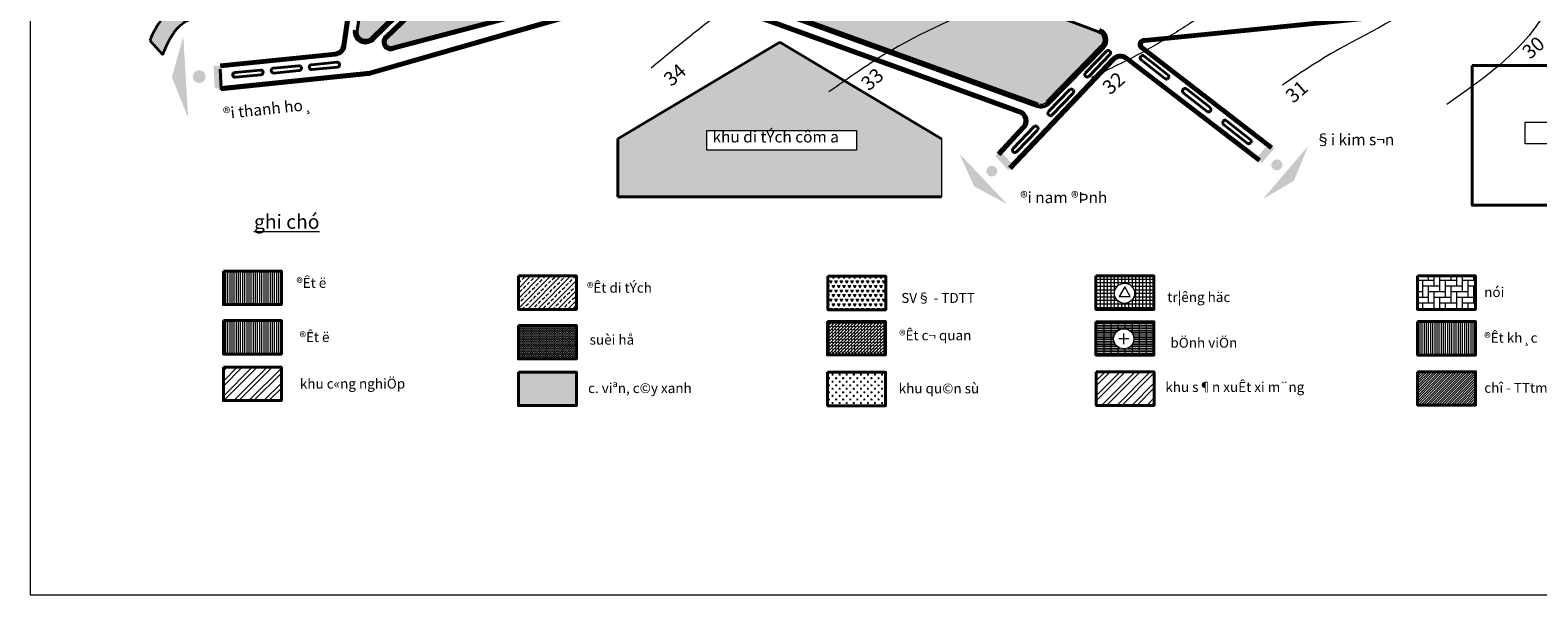
# Model space of a CAD drawing. Extents: x 6145 to 6985, y -719 to -125.
# Drawn here: x 6145 to 6678, y -719 to -520 of the extents above; entities that cross this region are included whole.
import ezdxf

# ---------------------------------------------------------------- set-up
doc = ezdxf.new("R2010")
doc.units = 0
doc.header["$MEASUREMENT"] = 0
doc.linetypes.add('ACAD_ISO03W100', pattern=[30, 12, -18])
doc.layers.get('0').update_dxf_attribs({"linetype": 'CONTINUOUS', "lineweight": 18})
for name, color, linetype, lineweight in [('1', 7, 'CONTINUOUS', 18), ('3', 92, 'CONTINUOUS', 35), ('Bvien', 1, 'CONTINUOUS', 18), ('cho', 150, 'CONTINUOUS', 18), ('CX', 76, 'CONTINUOUS', 18), ('dat ctcc', 240, 'CONTINUOUS', 18), ('dat khac', 190, 'CONTINUOUS', 18), ('DUONG', 40, 'CONTINUOUS', 40), ('Duong QH', 12, 'CONTINUOUS', 50), ('KCN', 192, 'CONTINUOUS', 18), ('KDC2', 31, 'CONTINUOUS', 18), ('KDCu1', 41, 'CONTINUOUS', 18), ('khu di tich', 134, 'CONTINUOUS', 18), ('KQS', 221, 'CONTINUOUS', 18), ('nui', 11, 'CONTINUOUS', 13), ('SONG', 130, 'CONTINUOUS', 18), ('SVD', 82, 'CONTINUOUS', 18), ('Text', 7, 'CONTINUOUS', 18), ('THoc', 5, 'CONTINUOUS', 18), ('xi mang', 20, 'CONTINUOUS', 18)]:
    doc.layers.add(name, color=color, linetype=linetype, lineweight=lineweight)
doc.styles.get("Standard").update_dxf_attribs({"font": 'VHAVAN.ttf'})

msp = doc.modelspace()

# ---------------------------------------------------------------- hatches: boundary and pattern name
at = {"layer": 'Bvien'}
h = msp.add_hatch(dxfattribs=at)
h.set_pattern_fill('GRATE,_O', color=256, scale=20)
h.set_pattern_definition([(0, (-15.1167, 0), (0, 0.625), []), (90, (-15.1167, 0), (-2.5, 2e-16), [])])
h.paths.add_polyline_path([(6542.48, -622.54), (6521.99, -622.54), (6521.99, -634.37), (6542.48, -634.37)])
h.paths.add_polyline_path([(6535.41, -628.58, -1), (6528.28, -628.58, -1)], flags=16)
at = {"layer": 'cho'}
h = msp.add_hatch(dxfattribs=at)
h.set_pattern_fill('ANSI31,_O', color=256, scale=5)
h.set_pattern_definition([(45, (-8.39815, 0), (-0.44194174, 0.44194174), [])])
h.paths.add_polyline_path([(6656.17, -652.04), (6656.17, -640.21), (6635.68, -640.21), (6635.68, -652.04)])
at = {"layer": 'CX'}
h = msp.add_hatch(dxfattribs=at)
h.set_pattern_fill('GRASS', color=256, scale=0.3, angle=45, style=0)
edge = h.paths.add_edge_path()
edge.add_spline(control_points=[(6274.01, -479.11), (6273.99, -479.16), (6272.99, -480.95), (6268.43, -483.5), (6269.01, -490.9), (6266, -494.36), (6264.73, -495.3)], knot_values=[84.703737, 84.703737, 84.703737, 84.703737, 84.845783, 90.481741, 99.226145, 103.738248, 103.738248, 103.738248, 103.738248], degree=3, periodic=0)
edge.add_line((6264.73, -495.3), (6260.9, -519.68))
edge.add_arc((6263.87, -520.14), 3, 171.0773, 314.3756)
edge.add_line((6265.97, -522.29), (6289.03, -499.72))
edge.add_line((6289.03, -499.72), (6274.01, -479.11))
h = msp.add_hatch(dxfattribs=at)
h.set_pattern_fill('GRASS', color=256, scale=0.3, style=0)
h.paths.add_polyline_path([(6292.47, -502.72, 0.130677), (6291.12, -503.45), (6271.38, -522.33, 0.875632), (6273.9, -525.43), (6294.3, -520.05)])
h = msp.add_hatch(dxfattribs=at)
h.set_pattern_fill('GRASS', color=256, scale=0.3, style=0)
h.paths.add_polyline_path([(6314.83, -508.87), (6294.02, -502.76, 0.130677), (6292.47, -502.72), (6294.3, -520.05), (6314.7, -514.67, 0.767082)])
h = msp.add_hatch(dxfattribs=at)
h.set_pattern_fill('GRASS', color=256, scale=0.3, style=0)
h.paths.add_polyline_path([(6317.9, -640.35), (6317.9, -652.18), (6338.39, -652.18), (6338.39, -640.35)])
at = {"layer": 'dat ctcc'}
h = msp.add_hatch(dxfattribs=at)
h.set_pattern_fill('AR-B816,_O', color=256, scale=0.1, angle=45)
h.set_pattern_definition([(45, (-15.1167, 0), (-0.565685425, 0.565685425), []), (135, (-15.1167, 0), (-1.13137085, 2e-16), [0.8, -0.8])])
h.paths.add_polyline_path([(6447.61, -634.27), (6447.61, -622.45), (6427.13, -622.45), (6427.13, -634.27)])
at = {"layer": 'dat khac'}
h = msp.add_hatch(dxfattribs=at)
h.set_pattern_fill('ANSI31,_O', color=256, scale=6, angle=45)
h.set_pattern_definition([(90, (-8.39815, 0), (-0.75, 1e-16), [])])
h.paths.add_polyline_path([(6656.17, -634.35), (6656.17, -622.52), (6635.68, -622.52), (6635.68, -634.35)])
at = {"layer": 'DUONG'}
h = msp.add_hatch(color=5, dxfattribs=at)
h.paths.add_polyline_path([(6199.47, -521.76), (6195.44, -536.16), (6201.21, -550.55)])
h.paths.add_polyline_path([(6203.02, -536.86, 1), (6207.18, -535.08, 1)])
h.paths.add_polyline_path([(6213.19, -532), (6210.22, -532.15), (6210.55, -540.14), (6213.52, -540.01)])
h = msp.add_hatch(color=5, dxfattribs=at)
h.paths.add_polyline_path([(6473.73, -563.15), (6479.01, -574.79), (6490.7, -581.04)])
h.paths.add_polyline_path([(6484.35, -571.08, 1), (6486.09, -567.63, 1)])
h.paths.add_polyline_path([(6488.34, -562.31), (6486.48, -564.04), (6491.09, -569.09), (6492.96, -567.37)])
h = msp.add_hatch(color=5, dxfattribs=at)
h.paths.add_polyline_path([(6581.01, -579.23), (6592.03, -572.75), (6597, -560.46)])
h.paths.add_polyline_path([(6587.77, -567.83, 1), (6584.16, -566.46, 1)])
h.paths.add_polyline_path([(6578.63, -564.79), (6580.55, -566.46), (6585.07, -561.34), (6583.17, -559.66)])
at = {"layer": 'KCN'}
h = msp.add_hatch(dxfattribs=at)
h.set_pattern_fill('ANSI32', color=256, scale=10, style=0)
h.paths.add_polyline_path([(6213.65, -638.62), (6213.65, -650.45), (6234.14, -650.45), (6234.14, -638.62)])
at = {"layer": 'KDC2'}
h = msp.add_hatch(dxfattribs=at)
h.set_pattern_fill('ANSI31,_O', color=256, scale=6, angle=45)
h.set_pattern_definition([(90, (0, 0), (-0.75, 1e-16), [])])
h.paths.add_polyline_path([(6234.14, -622.16), (6213.65, -622.16), (6213.65, -633.99), (6234.14, -633.99)])
at = {"layer": 'KDCu1'}
h = msp.add_hatch(dxfattribs=at)
h.set_pattern_fill('ANSI31', color=256, scale=6, angle=45, style=0)
h.paths.add_polyline_path([(6213.65, -604.66), (6213.65, -616.48), (6234.14, -616.48), (6234.14, -604.66)])
at = {"layer": 'khu di tich'}
h = msp.add_hatch(dxfattribs=at)
h.set_pattern_fill('ANSI33', color=256)
h.paths.add_polyline_path([(6353.09, -557.92), (6353.09, -578.43), (6467.48, -578.43), (6467.48, -557.92), (6410.29, -523.73)])
h.paths.add_polyline_path([(6437.44, -555.04), (6437.44, -561.9), (6384.47, -561.9), (6384.47, -555.04)], flags=16)
h.paths.add_polyline_path([(6385.5, -554.23), (6437.28, -554.23), (6437.28, -562.6), (6385.5, -562.6)], flags=24)
h = msp.add_hatch(dxfattribs=at)
h.set_pattern_fill('ANSI33,_O', color=256, scale=10)
h.set_pattern_definition([(45, (-15.1167, 0), (-1.767767, 1.767767), []), (45, (-13.349, 0), (-1.767767, 1.767767), [1.25, -0.625])])
h.paths.add_polyline_path([(6338.39, -618.21), (6338.39, -606.39), (6317.9, -606.39), (6317.9, -618.21)])
at = {"layer": 'KQS'}
h = msp.add_hatch(dxfattribs=at)
h.set_pattern_fill('CROSS,_O', color=256, scale=5)
h.set_pattern_definition([(0, (-15.1167, 0), (1.25, 1.25), [0.625, -1.875]), (90, (-14.8042, -0.3125), (-1.25, 1.25), [0.625, -1.875])])
h.paths.add_polyline_path([(6447.68, -652.27), (6447.68, -640.44), (6427.19, -640.44), (6427.19, -652.27)])
at = {"layer": 'nui'}
h = msp.add_hatch(dxfattribs=at)
h.set_pattern_fill('AR-HBONE,_O', color=256, scale=0.5, angle=45)
h.set_pattern_definition([(90, (-8.3981, 0), (-2, 2), [6, -2]), (180, (-8.3981, 2), (-2, 2), [6, -2])])
h.paths.add_polyline_path([(6656.13, -618.21), (6656.13, -606.39), (6635.64, -606.39), (6635.64, -618.21)])
at = {"layer": 'SONG'}
h = msp.add_hatch(color=4, dxfattribs=at)
edge = h.paths.add_edge_path()
edge.add_spline(control_points=[(6203.93, -502.04), (6206.82, -499.85), (6213.02, -495.15), (6219.42, -483.11), (6210.39, -475.67), (6199.65, -474.83), (6200.51, -460.19), (6207.1, -453.57), (6208.17, -447.96), (6208.23, -447.56)], knot_values=[103.423464, 103.423464, 103.423464, 103.423464, 114.696432, 127.543119, 135.547164, 145.674201, 154.477939, 171.209385, 172.478369, 172.478369, 172.478369, 172.478369], degree=3, periodic=0)
edge.add_line((6208.23, -447.56), (6199.09, -448.44))
edge.add_spline(control_points=[(6199.09, -448.44), (6199.39, -449.28), (6200.55, -452.98), (6196.38, -460.03), (6195.37, -469.28), (6197.86, -480.07), (6206.57, -480.64), (6209.06, -487.17), (6204.62, -491.83), (6199.42, -498.46), (6199.13, -508.66), (6191.25, -515.33), (6188.82, -520.59), (6187.6, -523.21)], knot_values=[107.946932, 107.946932, 107.946932, 107.946932, 110.61512, 119.76138, 129.700429, 139.655282, 147.715716, 151.293914, 158.047542, 164.670481, 176.987324, 185.623144, 194.247555, 194.247555, 194.247555, 194.247555], degree=3, periodic=0)
edge.add_line((6187.6, -523.21), (6192.21, -528.24))
edge.add_spline(control_points=[(6192.21, -528.24), (6193.86, -524.28), (6196.97, -516.78), (6209.44, -512.98), (6219.72, -512.02), (6229.15, -511.34), (6234.15, -504.23), (6241.74, -508.97), (6248.41, -504), (6250.48, -498.23), (6257.89, -497.66), (6257.89, -497.66)], knot_values=[0, 0, 0, 0, 12.211446, 23.107228, 36.207585, 44.441581, 49.807116, 58.648471, 64.111769, 73.017964, 73.344139, 73.344139, 73.344139, 73.344139], degree=3, periodic=0)
edge.add_spline(control_points=[(6257.89, -497.66), (6258.54, -497.63), (6259.19, -497.55), (6259.83, -497.42)], knot_values=[77.872262, 77.872262, 77.872262, 77.872262, 79.671039, 79.671039, 79.671039, 79.671039], degree=3, periodic=0)
edge.add_line((6259.83, -497.42), (6260.68, -491.58))
edge.add_spline(control_points=[(6260.68, -491.58), (6260.06, -491.98), (6259.4, -492.3), (6258.7, -492.49)], knot_values=[78.176708, 78.176708, 78.176708, 78.176708, 80.306122, 80.306122, 80.306122, 80.306122], degree=3, periodic=0)
edge.add_spline(control_points=[(6258.7, -492.49), (6253.06, -492.41), (6250.1, -492.34), (6246.23, -497.68), (6242.5, -501.47), (6235.78, -503.31), (6235.95, -498.51), (6235.3, -494.53), (6228.5, -494.73), (6231.29, -502.03), (6226.83, -505.78), (6221.9, -504.54), (6216.87, -508.5), (6210.47, -506.35), (6206.7, -510.31), (6201.52, -507.52), (6203.02, -504.11), (6203.93, -502.04)], knot_values=[0, 0, 0, 0, 2.814228, 9.042437, 17.090738, 20.886022, 24.746873, 28.325069, 31.67806, 39.399759, 43.262432, 46.615416, 53.640654, 60.359697, 64.107781, 67.855872, 73.588772, 73.588772, 73.588772, 73.588772], degree=3, periodic=0)
h = msp.add_hatch(dxfattribs=at)
h.set_pattern_fill('DASH', color=256, scale=2.5, style=0)
h.set_pattern_definition([(0, (-15.11667, 0), (0.3125, 0.3125), [0.3125, -0.3125])])
h.paths.add_polyline_path([(6317.9, -623.89), (6317.9, -635.72), (6338.39, -635.72), (6338.39, -623.89)])
at = {"layer": 'SVD'}
h = msp.add_hatch(dxfattribs=at)
h.set_pattern_fill('TRIANG,_O', color=256, scale=5)
h.set_pattern_definition([(60, (0, 0), (-0.9375, 1.62379763), [0.9375, -0.9375]), (120, (0, 0), (-1.875, 1e-09), [0.9375, -0.9375]), (0, (-0.4688, 0.8119), (0.9375, 1.62379763), [0.9375, -0.9375])])
edge = h.paths.add_edge_path()
edge.add_spline(control_points=[(6434.09, -486.47), (6429.27, -488.52), (6416.36, -494.66), (6404.33, -502.4), (6396.88, -507.71)], knot_values=[200.4952, 200.4952, 200.4952, 200.4952, 216.191471, 243.638669, 243.638669, 243.638669, 243.638669], degree=3, periodic=0)
edge.add_line((6396.88, -507.71), (6449.56, -526.77))
edge.add_spline(control_points=[(6449.56, -526.77), (6449.74, -526.66), (6462.58, -519.14), (6476.43, -513.55), (6490.03, -507.66)], knot_values=[187.122898, 187.122898, 187.122898, 187.122898, 187.758142, 231.962901, 231.962901, 231.962901, 231.962901], degree=3, periodic=0)
edge.add_line((6490.03, -507.66), (6434.09, -486.47))
edge = h.paths.add_edge_path()
edge.add_spline(control_points=[(6396.88, -507.71), (6404.33, -502.4), (6416.36, -494.66), (6429.27, -488.52), (6434.09, -486.47)], knot_values=[200.4952, 200.4952, 200.4952, 200.4952, 227.942397, 243.638669, 243.638669, 243.638669, 243.638669], degree=3, periodic=0)
edge.add_line((6434.09, -486.47), (6421.02, -481.52))
edge.add_arc((6419.96, -484.32), 3, 69.2492, 113.28)
edge.add_line((6418.77, -481.57), (6382.73, -497.07))
edge.add_arc((6383.91, -499.83), 3, 113.28, 249.902)
edge.add_line((6382.88, -502.65), (6396.88, -507.71))
edge = h.paths.add_edge_path()
edge.add_arc((6521.9, -522.95), 3, 315.6549, 429.2492)
edge.add_line((6522.96, -520.14), (6490.03, -507.66))
edge.add_spline(control_points=[(6490.03, -507.66), (6476.43, -513.55), (6462.58, -519.14), (6449.74, -526.66), (6449.56, -526.77)], knot_values=[187.122898, 187.122898, 187.122898, 187.122898, 231.327656, 231.962901, 231.962901, 231.962901, 231.962901], degree=3, periodic=0)
edge.add_line((6449.56, -526.77), (6501.52, -545.57))
edge.add_arc((6502.54, -542.75), 3, 250.1094, 315.6549)
edge.add_line((6504.69, -544.85), (6524.04, -525.04))
h = msp.add_hatch(dxfattribs=at)
h.set_pattern_fill('TRIANG,_O', color=256, scale=5)
h.set_pattern_definition([(60, (-15.1167, 0), (-0.9375, 1.62379763), [0.9375, -0.9375]), (120, (-15.1167, 0), (-1.875, 1e-09), [0.9375, -0.9375]), (0, (-15.5854, 0.8119), (0.9375, 1.62379763), [0.9375, -0.9375])])
h.paths.add_polyline_path([(6447.76, -618.34), (6447.76, -606.51), (6427.27, -606.51), (6427.27, -618.34)])
at = {"layer": 'THoc'}
h = msp.add_hatch(dxfattribs=at)
h.set_pattern_fill('NET,_O', color=256, scale=10)
h.set_pattern_definition([(0, (-15.1167, 0), (0, 1.25), []), (90, (-15.1167, 0), (-1.25, 8e-17), [])])
h.paths.add_polyline_path([(6542.48, -606.39), (6521.99, -606.39), (6521.99, -618.21), (6542.48, -618.21)])
h.paths.add_polyline_path([(6535.69, -612.52, -1), (6528.56, -612.52, -1)], flags=16)
h.paths.add_polyline_path([(6534.13, -613.63), (6530.26, -613.66), (6532.17, -610.29)], flags=0)
at = {"layer": 'xi mang'}
h = msp.add_hatch(dxfattribs=at)
h.set_pattern_fill('ANSI32', color=256, scale=10, style=0)
h.set_pattern_definition([(45, (-15.1167, 0), (-2.6516504, 2.6516504), []), (45, (-13.349, 0), (-2.6516504, 2.6516504), [])])
h.paths.add_polyline_path([(6522.1, -640.29), (6522.1, -652.12), (6542.59, -652.12), (6542.59, -640.29)])

# ---------------------------------------------------------------- linework, layer by layer
at = {"color": 40, "lineweight": 0}
for p, q in [((6396.88, -507.71), (6449.56, -526.77)), ((6522.96, -520.14), (6490.03, -507.66)), ((6449.56, -526.77), (6501.52, -545.57)), ((6504.69, -544.85), (6524.04, -525.04)), ((6467.48, -557.92), (6467.48, -578.43))]:
    msp.add_line(p, q, dxfattribs=at)
msp.add_lwpolyline([(6532.17, -610.29), (6530.26, -613.66), (6534.13, -613.63)], close=True)
at = {"const_width": 0.48}
for points in [[(6530.03, -628.58), (6533.71, -628.58)], [(6531.84, -626.63), (6531.84, -630.57)]]:
    msp.add_lwpolyline(points, dxfattribs=at)
for centre in [(6532.12, -612.52), (6531.84, -628.58)]:
    msp.add_circle(centre, 3.56)
at = {"color": 40, "lineweight": 0}
for centre, start, end in [((6521.9, -522.95), 315.6549, 69.2492), ((6502.54, -542.75), 250.1094, 315.6549)]:
    msp.add_arc(centre, 3, start, end, dxfattribs=at)
at = {"layer": '1'}
for points, knots in [([(6699.51, -430.43), (6696.59, -437.09), (6692.16, -447.16), (6682.86, -460.85), (6689.43, -482.01), (6685.21, -518.2), (6660.17, -535.84), (6645.99, -545.83)], [0.332891, 0.332891, 0.332891, 0.332891, 22.45514, 33.768837, 47.153586, 85.120283, 134.659605, 134.659605, 134.659605, 134.659605]), ([(6490.03, -507.66), (6476.43, -513.55), (6462.58, -519.14), (6449.74, -526.66), (6449.56, -526.77)], [187.122898, 187.122898, 187.122898, 187.122898, 231.327656, 231.962901, 231.962901, 231.962901, 231.962901]), ([(6539.98, -526.53), (6539.96, -526.54), (6537.68, -527.81), (6535.36, -529.03), (6533.04, -530.2)], [177.649266, 177.649266, 177.649266, 177.649266, 177.739227, 185.524515, 185.524515, 185.524515, 185.524515])]:
    msp.add_open_spline(points, degree=3, knots=knots, dxfattribs=at)
msp.add_spline([(6650.65, -445.03), (6642.69, -465.73), (6641.95, -500.7), (6609.85, -525.16), (6587.96, -538.92)], degree=3, dxfattribs=at)
for points in [[(6391.91, -511.34), (6382.68, -518.21), (6373.74, -525.59), (6364.79, -532.98)], [(6559.1, -514.64), (6554.84, -517.46), (6550.62, -520.22), (6546.31, -522.84)], [(6448.61, -527.33), (6447.04, -528.27), (6445.48, -529.24), (6443.93, -530.23)], [(6449.56, -526.77), (6449.24, -526.96), (6448.93, -527.14), (6448.61, -527.33)], [(6546.31, -522.84), (6544.22, -524.11), (6542.12, -525.34), (6539.98, -526.53)], [(6443.93, -530.23), (6440.32, -532.55), (6436.76, -534.98), (6433.23, -537.45)], [(6533.04, -530.2), (6530.11, -531.68), (6527.14, -533.12), (6524.15, -534.53)], [(6433.23, -537.45), (6431.36, -538.75), (6429.51, -540.07), (6427.65, -541.38)], [(6524.15, -534.53), (6522.92, -535.12), (6521.68, -535.71), (6520.45, -536.29)]]:
    msp.add_open_spline(points, degree=3, dxfattribs=at)
at = {"layer": '3'}
msp.add_line((6187.6, -523.21), (6192.21, -528.24), dxfattribs=at)
msp.add_spline([(6187.44, -349.89), (6188.84, -358.41), (6183.39, -365.53), (6182.13, -375.58), (6185.07, -390.24), (6193.31, -400.22), (6188.59, -410.47), (6188.11, -419.21), (6192.97, -425.69), (6194.27, -434.44), (6197.8, -438.8), (6198, -444.48), (6199.74, -450.96), (6197.22, -459.75), (6195.98, -469.61), (6199.76, -478.83), (6206.88, -482.59), (6208.14, -485.94), (6204.79, -491.81), (6201.01, -497.25), (6197.24, -508.98), (6191.79, -515.68), (6187.6, -523.21)], degree=3, dxfattribs=at)
msp.add_open_spline([(6192.21, -528.24), (6193.86, -524.28), (6196.97, -516.78), (6209.44, -512.98), (6219.72, -512.02), (6229.15, -511.34), (6234.15, -504.23), (6241.74, -508.97), (6248.41, -504), (6250.48, -498.23), (6257.89, -497.66), (6257.89, -497.66)], degree=3, knots=[0, 0, 0, 0, 12.211446, 23.107228, 36.207585, 44.441581, 49.807116, 58.648471, 64.111769, 73.017964, 73.344139, 73.344139, 73.344139, 73.344139], dxfattribs=at)
at = {"layer": 'CX', "color": 6}
msp.add_lwpolyline([(6145.35, -719.06), (6985.35, -719.06), (6985.35, -125.06), (6145.35, -125.06)], close=True, dxfattribs=at)
at = {"layer": 'DUONG'}
for p, q in [((6350.02, -440.05), (6265.97, -522.29)), ((6267.52, -444.61), (6255.8, -525.08)), ((6272.96, -442.89), (6260.9, -519.68)), ((6421.02, -481.52), (6522.96, -520.14)), ((6539.32, -523.55), (6795.7, -497.57)), ((6291.12, -503.45), (6271.38, -522.33)), ((6370.11, -503.42), (6494.94, -548.75)), ((6382.88, -502.65), (6501.52, -545.57)), ((6265.54, -535.15), (6349.58, -511.02)), ((6273.9, -525.43), (6314.7, -514.67)), ((6410.29, -523.73), (6353.09, -557.92)), ((6410.29, -523.73), (6467.48, -557.92)), ((6524.04, -525.04), (6504.69, -544.85)), ((6538.82, -525.63), (6584.32, -560.75)), ((6212.52, -531.77), (6253.13, -527.63)), ((6528.41, -530.03), (6491.95, -568.56)), ((6532.43, -529.73), (6579.58, -565.84)), ((6212.52, -533.32), (6212.82, -540.61)), ((6212.82, -540.61), (6265.04, -535.25)), ((6226.74, -533.62), (6217.73, -534.49)), ((6226.9, -535.34), (6217.9, -536.2)), ((6496.06, -553.67), (6487.37, -563.18)), ((6353.09, -578.43), (6353.09, -557.92)), ((6353.09, -578.43), (6467.48, -578.43))]:
    msp.add_line(p, q, dxfattribs=at)
at = {"layer": 'DUONG', "linetype": 'ACAD_ISO03W100'}
for p, q in [((6525.73, -526.97), (6518.34, -534.65)), ((6240.31, -532.11), (6231.31, -532.97)), ((6253.77, -530.9), (6244.77, -531.76)), ((6253.93, -532.61), (6244.93, -533.47)), ((6526.97, -528.16), (6519.58, -535.84)), ((6538.01, -530.04), (6546.39, -536.63)), ((6539.07, -528.69), (6547.45, -535.27)), ((6240.48, -533.82), (6231.48, -534.68)), ((6512.67, -540.63), (6505.29, -548.31)), ((6513.92, -541.82), (6506.53, -549.5)), ((6552.9, -541.67), (6561.28, -548.25)), ((6553.97, -540.32), (6562.34, -546.9)), ((6500.09, -553.67), (6492.71, -561.35)), ((6567.13, -552.9), (6575.51, -559.48)), ((6568.2, -551.54), (6576.57, -558.12)), ((6501.33, -554.86), (6493.95, -562.54))]:
    msp.add_line(p, q, dxfattribs=at)
at = {"layer": 'DUONG'}
for points in [[(6655.03, -532.04), (6749.44, -532.04), (6749.44, -581.39), (6655.03, -581.39)], [(6213.65, -604.66), (6234.14, -604.66), (6234.14, -616.48), (6213.65, -616.48)], [(6317.9, -606.39), (6338.39, -606.39), (6338.39, -618.21), (6317.9, -618.21)], [(6427.27, -606.51), (6447.76, -606.51), (6447.76, -618.34), (6427.27, -618.34)], [(6521.99, -606.39), (6542.48, -606.39), (6542.48, -618.21), (6521.99, -618.21)], [(6635.64, -606.39), (6656.13, -606.39), (6656.13, -618.21), (6635.64, -618.21)], [(6213.65, -622.16), (6234.14, -622.16), (6234.14, -633.99), (6213.65, -633.99)], [(6427.13, -622.45), (6447.61, -622.45), (6447.61, -634.27), (6427.13, -634.27)], [(6521.99, -622.54), (6542.48, -622.54), (6542.48, -634.37), (6521.99, -634.37)], [(6635.68, -622.52), (6656.17, -622.52), (6656.17, -634.35), (6635.68, -634.35)], [(6317.9, -623.89), (6338.39, -623.89), (6338.39, -635.72), (6317.9, -635.72)], [(6213.65, -638.62), (6234.14, -638.62), (6234.14, -650.45), (6213.65, -650.45)], [(6317.9, -640.35), (6338.39, -640.35), (6338.39, -652.18), (6317.9, -652.18)], [(6427.19, -640.44), (6447.68, -640.44), (6447.68, -652.27), (6427.19, -652.27)], [(6522.1, -640.29), (6542.59, -640.29), (6542.59, -652.12), (6522.1, -652.12)], [(6635.68, -640.21), (6656.17, -640.21), (6656.17, -652.04), (6635.68, -652.04)]]:
    msp.add_lwpolyline(points, close=True, dxfattribs=at)
for centre, radius, start, end in [((6263.87, -520.14), 3, 171.0773, 314.3756), ((6521.9, -522.95), 3, 315.6549, 69.2492), ((6252.83, -524.65), 3, 275.8192, 351.7116), ((6272.85, -523.71), 2.02, 136.6476, 301.4734), ((6539.13, -524.6), 1.07, 79.4696, 252.9861), ((6530.59, -532.1), 3, 52.2177, 136.5796), ((6217.82, -535.34), 0.86, 95.47, 275.47), ((6226.82, -534.48), 0.86, 275.47, 95.47), ((6264.72, -532.27), 3, 276.2655, 286.0224), ((6493.92, -551.57), 3, 315.6549, 70.0423), ((6493.33, -561.94), 0.86, 136.1261, 316.1261)]:
    msp.add_arc(centre, radius, start, end, dxfattribs=at)
at = {"layer": 'DUONG', "linetype": 'ACAD_ISO03W100'}
for centre, start, end in [((6526.35, -527.56), 316.1261, 136.1261), ((6240.4, -532.97), 275.47, 95.47), ((6244.85, -532.62), 95.47, 275.47), ((6253.85, -531.75), 275.47, 95.47), ((6538.54, -529.37), 51.8417, 231.8417), ((6231.39, -533.83), 95.47, 275.47), ((6518.96, -535.24), 136.1261, 316.1261), ((6546.92, -535.95), 231.8417, 51.8417), ((6513.3, -541.22), 316.1261, 136.1261), ((6553.44, -540.99), 51.8417, 231.8417), ((6505.91, -548.9), 136.1261, 316.1261), ((6561.81, -547.58), 231.8417, 51.8417), ((6500.71, -554.27), 316.1261, 136.1261), ((6567.67, -552.22), 51.8417, 231.8417), ((6576.04, -558.8), 231.8417, 51.8417)]:
    msp.add_arc(centre, 0.86, start, end, dxfattribs=at)
at = {"layer": 'Duong QH'}
for p, q in [((6350.61, -440.66), (6266.56, -522.89)), ((6268.15, -444.7), (6256.43, -525.17)), ((6539.26, -522.91), (6795.63, -496.94)), ((6290.68, -502.98), (6270.94, -521.87)), ((6370.32, -502.82), (6495.16, -548.15)), ((6382.59, -503.45), (6501.23, -546.37)), ((6265.37, -534.54), (6349.41, -510.41)), ((6274.06, -526.05), (6314.86, -515.28)), ((6524.65, -525.64), (6505.29, -545.44)), ((6538.42, -526.13), (6583.93, -561.26)), ((6212.59, -532.41), (6253.2, -528.27)), ((6527.95, -529.6), (6491.49, -568.12)), ((6532.82, -529.22), (6579.97, -565.33)), ((6212.76, -539.97), (6265.37, -534.54)), ((6496.53, -554.1), (6487.84, -563.61))]:
    msp.add_line(p, q, dxfattribs=at)
for centre, radius, start, end in [((6263.87, -520.14), 3.85, 171.0773, 314.3756), ((6272.85, -523.71), 2.66, 136.6476, 301.4734), ((6521.9, -522.95), 3.85, 315.6549, 69.2492), ((6252.83, -524.65), 3.64, 275.8192, 351.7116), ((6539.13, -524.6), 1.71, 79.4696, 252.9861), ((6530.59, -532.1), 3.64, 52.2177, 136.5796), ((6493.92, -551.57), 3.64, 315.6549, 70.0423), ((6502.54, -542.75), 3.85, 250.1094, 315.6549)]:
    msp.add_arc(centre, radius, start, end, dxfattribs=at)
at = {"layer": 'Text'}
for points in [[(6673.68, -552.07), (6732.69, -552.07), (6732.69, -559.76), (6673.68, -559.76)], [(6384.47, -555.04), (6437.44, -555.04), (6437.44, -561.9), (6384.47, -561.9)]]:
    msp.add_lwpolyline(points, close=True, dxfattribs=at)

# ---------------------------------------------------------------- texts
at = {"layer": 'Text', "color": 18, "attachment_point": 1}
for s, insert, char_height, width, rotation in [('{\\f.VnArialH|b0|i0|c0|p34;\\C256;30}', (6672.1, -526.32), 5, 12.1656, 41.1248), ('{\\f.VnArialH|b0|i0|c0|p34;\\C256;34}', (6368.68, -535.92), 5, 12.1656, 41.1248), ('{\\f.VnArialH|b0|i0|c0|p34;\\C256;33}', (6438.47, -537.47), 5, 12.1656, 41.1248), ('{\\f.VnArialH|b0|i0|c0|p34;\\C256;32}', (6523.75, -538.86), 5, 12.1656, 41.1248), ('{\\f.VnArialH|b0|i0|c0|p34;\\C256;31}', (6588.45, -541.84), 5, 12.1656, 41.1248), ('{\\C256;®i thanh ho¸}', (6213.38, -546.99), 4, 59.9675, 6)]:
    msp.add_mtext(s, dxfattribs=dict(at, insert=insert, char_height=char_height, width=width, rotation=rotation))
at = {"layer": 'Text', "char_height": 4, "width": 59.9675, "attachment_point": 1}
for s, insert in [('khu di tÝch côm a', (6386.5, -555.23)), ('§i kim s¬n', (6599.56, -556.2)), ('®i nam ®Þnh', (6495.27, -576.67))]:
    msp.add_mtext(s, dxfattribs=dict(at, insert=insert))
at = {"layer": 'Text', "color": 18, "attachment_point": 1}
for s, insert, char_height, width in [('{\\L\\C256;ghi chó}', (6224.46, -584.73), 5, 74.9594), ('{\\C256;®Êt ë}', (6239.43, -607.09), 3.5, 52.4716), ('{\\C256;®Êt di tÝch}', (6342.14, -608.81), 3.5, 52.4716), ('{\\C256;SV§ - TDTT}', (6453.21, -612.4), 3.5, 52.4716), ('{\\C256;tr¦êng häc}', (6547.23, -612.11), 3.5, 52.4716), ('{\\C256;nói}', (6659.22, -610.34), 3.5, 52.4716), ('{\\C256;®Êt ë}', (6240.56, -626.23), 3.5, 52.4716), ('{\\C256;suèi hå}', (6343.08, -627.16), 3.5, 52.4716), ('{\\C256;®Êt c¬ quan}', (6452.45, -625.62), 3.5, 52.4716), ('{\\C256;bÖnh viÖn}', (6548.33, -628.23), 3.5, 52.4716), ('{\\C256;®Êt kh¸c}', (6659.26, -626.47), 3.5, 52.4716), ('{\\C256;khu c«ng nghiÖp\\C1; }', (6240.66, -642.69), 3.5, 52.4716), ('{\\C256;c. viªn, c©y xanh}', (6342.54, -644.27), 3.5, 52.4716), ('{\\C256;khu qu©n sù}', (6452.31, -644.37), 3.5, 52.4716), ('{\\C256;khu s¶n xuÊt xi m¨ng}', (6546.52, -643.88), 3.5, 72.2131), ('{\\C256;chî - TTtm}', (6659.26, -644.16), 3.5, 52.4716)]:
    msp.add_mtext(s, dxfattribs=dict(at, insert=insert, char_height=char_height, width=width))

doc.saveas('drawing.dxf')
